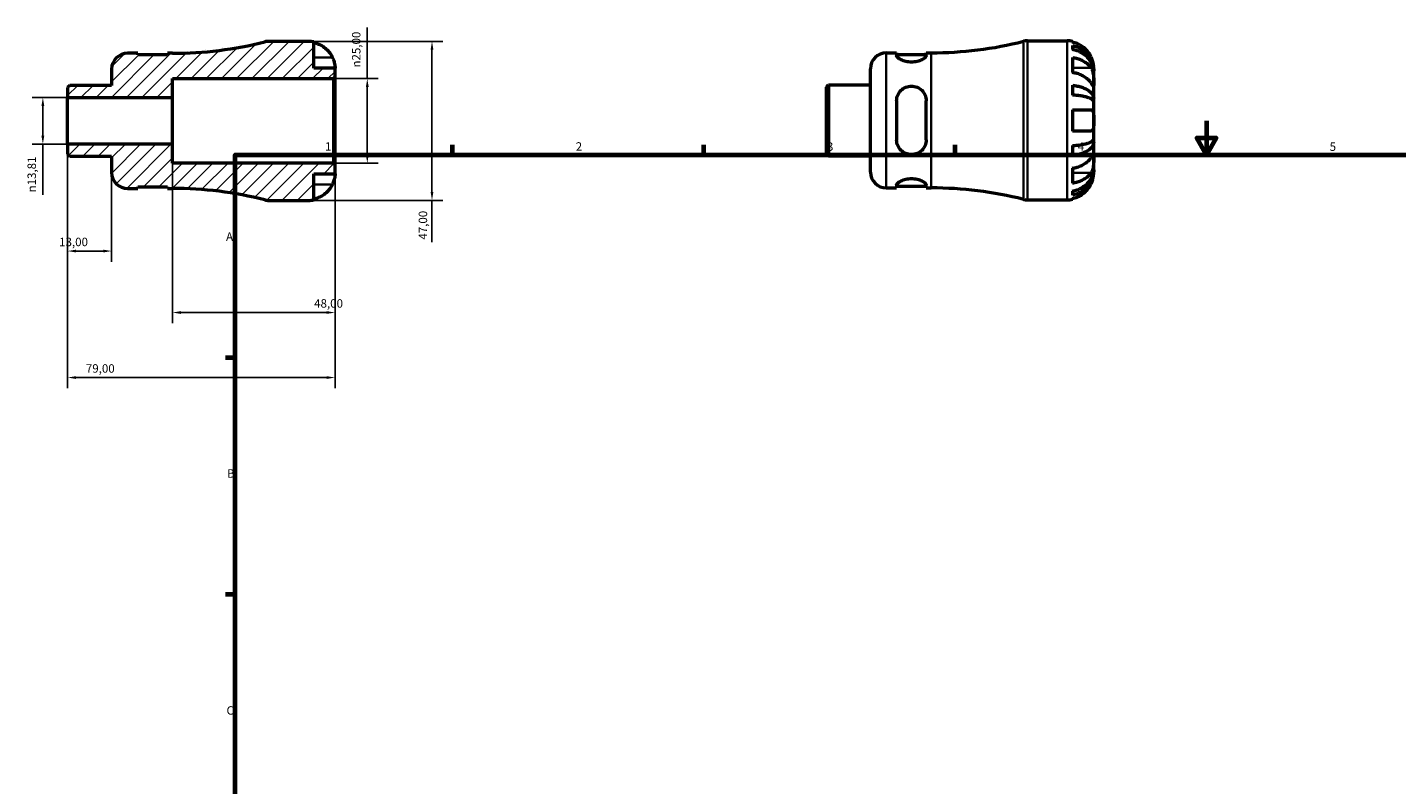
# Model space of a CAD drawing. Units: millimetres. Extents: x -51 to 667, y 0 to 512.
# Drawn here: x -51 to 353, y 224 to 448 of the extents above; entities that cross this region are included whole.
import ezdxf

# ---------------------------------------------------------------- set-up
doc = ezdxf.new("R2010")
doc.units = ezdxf.units.MM
for name, color, linetype, lineweight in [('Border (ISO)', 7, 'Continuous', 70), ('Dimension (ISO)', 7, 'Continuous', 25), ('Hatch (ISO)', 7, 'Continuous', 18), ('Visible (ISO)', 7, 'Continuous', 50), ('Visible Narrow (ISO)', 7, 'Continuous', 35)]:
    doc.layers.add(name, color=color, linetype=linetype, lineweight=lineweight)
doc.styles.add('Note Text (ISO)', font='tahoma.ttf')
doc.dimstyles.new('Default (ISO)', dxfattribs={"dimtxt": 2.5, "dimasz": 2.5, "dimexe": 3.175, "dimexo": 0, "dimgap": 0.762, "dimtad": 1, "dimrnd": 1e-08, "dimzin": 0, "dimtxsty": 'Note Text (ISO)', "dimcen": 0.09, "dimdle": 10, "dimclrd": 256, "dimclre": 256, "dimclrt": 256, "dimazin": 0, "dimtfac": 1.40208, "dimtmove": 0, "dimatfit": 3, "dimfxl": 1, "dimtolj": 1, "dimtzin": 0, "dimlwd": -1, "dimlwe": -1, "dimarcsym": 0})

# ---------------------------------------------------------------- blocks, each defined once
blk = doc.blocks.new('Borders Default Border')
at = {"layer": 'Border (ISO)'}
for p, q in [((74.25, 410), (74.25, 412.9)), ((148.5, 410), (148.5, 412.9)), ((222.75, 410), (222.75, 412.9)), ((10, 350), (7.1, 350)), ((10, 280), (7.1, 280))]:
    blk.add_line(p, q, dxfattribs=at)
at = {"layer": 'Border (ISO)', "flags": 128}
for points in [[(297, 420), (297, 410), (294.11, 415), (299.89, 415), (297, 410)], [(10, 10), (10, 410), (584, 410), (584, 10), (10, 10)]]:
    blk.add_lwpolyline(points, dxfattribs=at)
at = {"layer": 'Border (ISO)', "color": 232, "true_color": 0xca0064, "char_height": 2.5, "attachment_point": 7, "style": 'Note Text (ISO)'}
for s, insert in [('1', (36.56, 410.4)), ('2', (110.62, 410.4)), ('3', (184.85, 410.35)), ('4', (259, 410.4)), ('5', (333.39, 410.35)), ('A', (7.29, 383.75)), ('B', (7.59, 313.75)), ('C', (7.43, 243.71))]:
    blk.add_mtext(s, dxfattribs=dict(at, insert=insert))
blk = doc.blocks.new('*D7')
at = {"layer": 'Defpoints', "color": 0, "transparency": 16777216}
for p in [(31.62, 443.5), (31.62, 396.5), (68.15, 396.5)]:
    blk.add_point(p, dxfattribs=at)
at = {"layer": 'Dimension (ISO)', "transparency": 16777216}
for p, q in [((31.62, 443.5), (71.33, 443.5)), ((68.15, 441), (68.15, 399)), ((31.62, 396.5), (71.33, 396.5)), ((68.15, 396.5), (68.15, 384.13))]:
    blk.add_line(p, q, dxfattribs=at)
for points in [[(67.73, 441), (68.57, 441), (68.15, 443.5)], [(67.73, 399), (68.57, 399), (68.15, 396.5)]]:
    blk.add_solid(points, dxfattribs=at)
at = {"layer": 'Dimension (ISO)', "color": 232, "true_color": 0xca0064, "transparency": 16777216, "insert": (64.22, 384.9), "char_height": 2.5, "attachment_point": 1, "rotation": 90, "style": 'Note Text (ISO)'}
blk.add_mtext('\\A1;47,00', dxfattribs=at)
blk = doc.blocks.new('*D8')
at = {"layer": 'Defpoints', "color": 0, "transparency": 16777216}
for p in [(39.03, 432.5), (49.03, 432.5), (39.03, 407.5)]:
    blk.add_point(p, dxfattribs=at)
at = {"layer": 'Dimension (ISO)', "transparency": 16777216}
for p, q in [((49.03, 432.5), (49.03, 447.63)), ((39.03, 432.5), (52.2, 432.5)), ((49.03, 410), (49.03, 430)), ((39.03, 407.5), (52.2, 407.5))]:
    blk.add_line(p, q, dxfattribs=at)
for points in [[(48.61, 430), (49.45, 430), (49.03, 432.5)], [(48.61, 410), (49.45, 410), (49.03, 407.5)]]:
    blk.add_solid(points, dxfattribs=at)
at = {"layer": 'Dimension (ISO)', "color": 232, "true_color": 0xca0064, "transparency": 16777216, "insert": (44.51, 435.76), "char_height": 2.5, "attachment_point": 1, "rotation": 90, "style": 'Note Text (ISO)'}
blk.add_mtext('\\A1;\\fAIGDT|b0|i0;\\H2.5000;\\ln\\fTahoma|b0|i0;\\H2.5000;25,00', dxfattribs=at)
blk = doc.blocks.new('*D9')
at = {"layer": 'Defpoints', "color": 0, "transparency": 16777216}
for p in [(-39.5, 426.91), (-46.83, 413.09), (-39.5, 413.09)]:
    blk.add_point(p, dxfattribs=at)
at = {"layer": 'Dimension (ISO)', "transparency": 16777216}
for p, q in [((-39.5, 426.91), (-50.01, 426.91)), ((-46.83, 424.41), (-46.83, 415.59)), ((-39.5, 413.09), (-50.01, 413.09)), ((-46.83, 413.09), (-46.83, 398.1))]:
    blk.add_line(p, q, dxfattribs=at)
for points in [[(-47.25, 424.41), (-46.42, 424.41), (-46.83, 426.91)], [(-47.25, 415.59), (-46.42, 415.59), (-46.83, 413.09)]]:
    blk.add_solid(points, dxfattribs=at)
at = {"layer": 'Dimension (ISO)', "color": 232, "true_color": 0xca0064, "transparency": 16777216, "insert": (-51.36, 398.86), "char_height": 2.5, "attachment_point": 1, "rotation": 90, "style": 'Note Text (ISO)'}
blk.add_mtext('\\A1;\\fAIGDT|b0|i0;\\H2.5000;\\ln\\fTahoma|b0|i0;\\H2.5000;13,81', dxfattribs=at)
blk = doc.blocks.new('*D10')
at = {"layer": 'Defpoints', "color": 0, "transparency": 16777216}
for p in [(-39.5, 413.09), (-26.5, 404.73), (-39.5, 381.52)]:
    blk.add_point(p, dxfattribs=at)
at = {"layer": 'Dimension (ISO)', "transparency": 16777216}
for p, q in [((-39.5, 413.09), (-39.5, 378.35)), ((-26.5, 404.73), (-26.5, 378.35)), ((-29, 381.52), (-37, 381.52))]:
    blk.add_line(p, q, dxfattribs=at)
for points in [[(-37, 381.94), (-37, 381.11), (-39.5, 381.52)], [(-29, 381.94), (-29, 381.11), (-26.5, 381.52)]]:
    blk.add_solid(points, dxfattribs=at)
at = {"layer": 'Dimension (ISO)', "color": 232, "true_color": 0xca0064, "transparency": 16777216, "insert": (-42.02, 385.46), "char_height": 2.5, "attachment_point": 1, "style": 'Note Text (ISO)'}
blk.add_mtext('\\A1;13,00', dxfattribs=at)
blk = doc.blocks.new('*D11')
at = {"layer": 'Defpoints', "color": 0, "transparency": 16777216}
for p in [(-8.5, 413.09), (39.5, 407.03), (39.5, 363.35)]:
    blk.add_point(p, dxfattribs=at)
at = {"layer": 'Dimension (ISO)', "transparency": 16777216}
for p, q in [((-8.5, 413.09), (-8.5, 360.18)), ((39.5, 407.03), (39.5, 360.18)), ((-6, 363.35), (37, 363.35))]:
    blk.add_line(p, q, dxfattribs=at)
for points in [[(-6, 363.77), (-6, 362.94), (-8.5, 363.35)], [(37, 363.77), (37, 362.94), (39.5, 363.35)]]:
    blk.add_solid(points, dxfattribs=at)
at = {"layer": 'Dimension (ISO)', "color": 232, "true_color": 0xca0064, "transparency": 16777216, "insert": (33.33, 367.29), "char_height": 2.5, "attachment_point": 1, "style": 'Note Text (ISO)'}
blk.add_mtext('\\A1;48,00', dxfattribs=at)
blk = doc.blocks.new('*D12')
at = {"layer": 'Defpoints', "color": 0, "transparency": 16777216}
for p in [(-39.5, 413.09), (39.5, 407.03), (-39.5, 344.13)]:
    blk.add_point(p, dxfattribs=at)
at = {"layer": 'Dimension (ISO)', "transparency": 16777216}
for p, q in [((-39.5, 413.09), (-39.5, 340.96)), ((39.5, 407.03), (39.5, 340.96)), ((37, 344.13), (-37, 344.13))]:
    blk.add_line(p, q, dxfattribs=at)
for points in [[(-37, 344.55), (-37, 343.72), (-39.5, 344.13)], [(37, 344.55), (37, 343.72), (39.5, 344.13)]]:
    blk.add_solid(points, dxfattribs=at)
at = {"layer": 'Dimension (ISO)', "color": 232, "true_color": 0xca0064, "transparency": 16777216, "insert": (-34.12, 348.07), "char_height": 2.5, "attachment_point": 1, "style": 'Note Text (ISO)'}
blk.add_mtext('\\A1;79,00', dxfattribs=at)

msp = doc.modelspace()

# ---------------------------------------------------------------- hatches: boundary and pattern name
at = {"layer": 'Hatch (ISO)'}
h = msp.add_hatch(dxfattribs=at)
h.set_pattern_fill('ANSI31', color=256, scale=25.4, style=0)
h.set_pattern_definition([(45, (0, 0), (-2.245064, 2.245064), [])])
edge = h.paths.add_edge_path()
edge.add_ellipse((-21.801, 404.725), major_axis=(-4.7, 0), ratio=1, start_angle=0, end_angle=90)
edge.add_line((-21.801, 400.025), (-18.739, 400.025))
edge.add_line((-18.739, 400.025), (-18.739, 400.525))
edge.add_line((-18.739, 400.525), (-9.989, 400.525))
edge.add_line((-9.989, 400.525), (-9.989, 400.025))
edge.add_line((-9.989, 400.025), (-8.501, 400.025))
edge.add_ellipse((-8.501, 288.324), major_axis=(0, 111.701), ratio=1, start_angle=345.86352, end_angle=360, ccw=False)
edge.add_ellipse((19.928, 401.2), major_axis=(-1.148, -4.558), ratio=1, start_angle=0, end_angle=14.13648)
edge.add_line((19.928, 396.5), (31.624, 396.5))
edge.add_ellipse((31.624, 404.375), major_axis=(0, -7.875), ratio=1, start_angle=0, end_angle=11.53696)
edge.add_line((33.199, 396.659), (33.199, 404.375))
edge.add_line((33.199, 404.375), (39.499, 404.375))
edge.add_line((39.499, 404.375), (39.499, 407.03))
edge.add_line((39.499, 407.03), (39.029, 407.5))
edge.add_line((39.029, 407.5), (-8.501, 407.5))
edge.add_line((-8.501, 407.5), (-8.501, 413.094))
edge.add_line((-8.501, 413.094), (-39.501, 413.094))
edge.add_line((-39.501, 413.094), (-39.501, 410.151))
edge.add_line((-39.501, 410.151), (-38.872, 409.522))
edge.add_line((-38.872, 409.522), (-26.501, 409.522))
edge.add_line((-26.501, 409.522), (-26.501, 404.725))
edge = h.paths.add_edge_path()
edge.add_ellipse((-21.801, 435.275), major_axis=(0, 4.7), ratio=1, start_angle=0, end_angle=90)
edge.add_line((-26.501, 435.275), (-26.501, 430.478))
edge.add_line((-26.501, 430.478), (-38.872, 430.478))
edge.add_line((-38.872, 430.478), (-39.501, 429.849))
edge.add_line((-39.501, 429.849), (-39.501, 426.906))
edge.add_line((-39.501, 426.906), (-8.501, 426.906))
edge.add_line((-8.501, 426.906), (-8.501, 432.5))
edge.add_line((-8.501, 432.5), (39.029, 432.5))
edge.add_line((39.029, 432.5), (39.499, 432.97))
edge.add_line((39.499, 432.97), (39.499, 435.625))
edge.add_line((39.499, 435.625), (33.199, 435.625))
edge.add_line((33.199, 435.625), (33.199, 443.341))
edge.add_ellipse((31.624, 435.625), major_axis=(1.575, 7.716), ratio=1, start_angle=0, end_angle=11.53696)
edge.add_line((31.624, 443.5), (19.928, 443.5))
edge.add_ellipse((19.928, 438.8), major_axis=(0, 4.7), ratio=1, start_angle=0, end_angle=14.13648)
edge.add_ellipse((-8.501, 551.676), major_axis=(27.281, -108.318), ratio=1, start_angle=345.86352, end_angle=360, ccw=False)
edge.add_line((-8.501, 439.975), (-9.989, 439.975))
edge.add_line((-9.989, 439.975), (-9.989, 439.475))
edge.add_line((-9.989, 439.475), (-18.739, 439.475))
edge.add_line((-18.739, 439.475), (-18.739, 439.975))
edge.add_line((-18.739, 439.975), (-21.801, 439.975))

# ---------------------------------------------------------------- linework, layer by layer
at = {"layer": 'Visible (ISO)'}
for p, q in [((31.624, 443.5), (19.928, 443.5)), ((33.199, 435.625), (33.199, 443.341)), ((244.104, 443.655), (255.8, 443.655)), ((257.375, 443.496), (257.375, 443.282)), ((257.375, 442.274), (257.375, 441.066)), ((-18.739, 439.975), (-21.801, 439.975)), ((-18.739, 439.475), (-18.739, 439.975)), ((-9.989, 439.475), (-18.739, 439.475)), ((-8.501, 439.975), (-9.989, 439.975)), ((-9.989, 439.975), (-9.989, 439.475)), ((202.375, 440.13), (205.438, 440.13)), ((205.438, 440.13), (205.438, 439.284)), ((205.438, 439.63), (214.188, 439.63)), ((214.188, 440.13), (215.675, 440.13)), ((214.188, 439.284), (214.188, 440.13)), ((257.375, 438.736), (257.375, 434.281)), ((-26.501, 435.275), (-26.501, 430.478)), ((39.499, 435.625), (33.199, 435.625)), ((39.029, 432.5), (39.499, 432.97)), ((39.499, 432.97), (39.499, 435.625)), ((39.499, 407.03), (39.499, 432.97)), ((197.675, 404.88), (197.675, 435.43)), ((263.675, 434.774), (263.663, 434.774)), ((263.675, 434.774), (263.675, 435.78)), ((263.675, 434.392), (263.675, 434.774)), ((263.675, 431.203), (263.675, 434.392)), ((-38.872, 430.478), (-39.501, 429.849)), ((-39.501, 429.849), (-39.501, 426.906)), ((-26.501, 430.478), (-38.872, 430.478)), ((-8.501, 426.906), (-8.501, 432.5)), ((-8.501, 432.5), (39.029, 432.5)), ((39.029, 432.5), (39.029, 407.5)), ((184.675, 430.004), (185.304, 430.632)), ((184.675, 410.306), (184.675, 430.004)), ((185.304, 430.632), (197.675, 430.632)), ((185.304, 430.632), (185.304, 409.677)), ((257.375, 430.525), (257.375, 427.609)), ((263.675, 426.593), (263.675, 431.203)), ((-39.501, 426.906), (-8.501, 426.906)), ((-39.501, 413.094), (-39.501, 426.906)), ((-8.501, 413.094), (-8.501, 426.906)), ((205.438, 425.905), (205.438, 414.405)), ((214.188, 414.405), (214.188, 425.905)), ((263.675, 426.593), (262.767, 426.593)), ((263.675, 425.669), (263.675, 426.593)), ((263.675, 420.155), (263.675, 425.669)), ((257.375, 423.305), (257.375, 417.005)), ((263.675, 414.64), (263.675, 420.155)), ((-8.501, 413.094), (-39.501, 413.094)), ((-39.501, 413.094), (-39.501, 410.151)), ((-8.501, 407.5), (-8.501, 413.094)), ((257.375, 412.701), (257.375, 409.785)), ((263.675, 413.717), (262.767, 413.717)), ((263.675, 413.717), (263.675, 414.64)), ((263.675, 409.106), (263.675, 413.717)), ((-39.501, 410.151), (-38.872, 409.522)), ((-38.872, 409.522), (-26.501, 409.522)), ((-26.501, 409.522), (-26.501, 404.725)), ((184.675, 410.306), (185.304, 409.677)), ((185.304, 409.677), (197.675, 409.677)), ((263.675, 405.918), (263.675, 409.106)), ((39.029, 407.5), (-8.501, 407.5)), ((39.499, 407.03), (39.029, 407.5)), ((39.499, 404.375), (39.499, 407.03)), ((257.375, 406.029), (257.375, 401.574)), ((263.675, 405.535), (263.663, 405.535)), ((263.675, 405.535), (263.675, 405.918)), ((263.675, 404.53), (263.675, 405.535)), ((33.199, 396.659), (33.199, 404.375)), ((33.199, 404.375), (39.499, 404.375)), ((205.438, 401.025), (205.438, 400.18)), ((205.438, 400.68), (214.188, 400.68)), ((214.188, 400.18), (214.188, 401.025)), ((-21.801, 400.025), (-18.739, 400.025)), ((-18.739, 400.025), (-18.739, 400.525)), ((-18.739, 400.525), (-9.989, 400.525)), ((-9.989, 400.525), (-9.989, 400.025)), ((-9.989, 400.025), (-8.501, 400.025)), ((19.928, 396.5), (31.624, 396.5)), ((202.375, 400.18), (205.438, 400.18)), ((214.188, 400.18), (215.675, 400.18)), ((244.104, 396.655), (255.8, 396.655)), ((257.375, 399.244), (257.375, 398.036)), ((257.375, 397.028), (257.375, 396.814))]:
    msp.add_line(p, q, dxfattribs=at)
for centre, radius, start, end in [((-8.501, 551.676), 111.701, 270, 284.13648), ((19.928, 438.8), 4.7, 90, 104.13648), ((31.624, 435.625), 7.875, 78.46304, 90), ((215.675, 551.831), 111.701, 270, 284.13648), ((244.104, 438.955), 4.7, 90, 104.13648), ((255.8, 435.78), 7.875, 78.46304, 90), ((-21.801, 435.275), 4.7, 90, 180), ((202.375, 435.43), 4.7, 90, 180), ((-21.801, 404.725), 4.7, 180, 270), ((202.375, 404.88), 4.7, 180, 270), ((-8.501, 288.324), 111.701, 75.86352, 90), ((19.928, 401.2), 4.7, 255.86352, 270), ((31.624, 404.375), 7.875, 270, 281.53696), ((215.675, 288.479), 111.701, 75.86352, 90), ((244.104, 401.355), 4.7, 255.86352, 270), ((255.8, 404.53), 7.875, 270, 281.53696)]:
    msp.add_arc(centre, radius, start, end, dxfattribs=at)
for points, knots in [([(33.199, 443.127), (33.701, 443.024), (34.191, 442.869), (35.074, 442.501), (35.546, 442.253), (36.426, 441.661), (36.835, 441.318), (37.523, 440.625), (37.866, 440.211), (38.374, 439.445), (38.563, 439.108), (38.721, 438.775)], [0.14941001, 0.14941001, 0.14941001, 0.14941001, 0.29044502, 0.29044502, 0.43634177, 0.43634177, 0.58223851, 0.58223851, 0.72934673, 0.72934673, 0.83526259, 0.83526259, 0.83526259, 0.83526259]), ([(262.898, 438.93), (262.74, 439.263), (262.551, 439.6), (262.043, 440.366), (261.7, 440.78), (261.011, 441.473), (260.603, 441.816), (259.722, 442.407), (259.251, 442.656), (258.368, 443.024), (257.877, 443.179), (257.375, 443.282)], [3.89239507, 3.89239507, 3.89239507, 3.89239507, 3.99831093, 3.99831093, 4.14541915, 4.14541915, 4.2913159, 4.2913159, 4.43721264, 4.43721264, 4.57824766, 4.57824766, 4.57824766, 4.57824766]), ([(257.375, 442.274), (257.881, 442.174), (258.374, 442.023), (259.26, 441.667), (259.731, 441.427), (260.612, 440.857), (261.021, 440.526), (261.709, 439.859), (262.051, 439.461), (262.64, 438.606), (262.888, 438.147), (263.261, 437.274), (263.42, 436.778), (263.627, 435.765), (263.675, 435.248), (263.675, 434.774)], [0.1494024, 0.1494024, 0.1494024, 0.1494024, 0.2912498, 0.2912498, 0.4370651, 0.4370651, 0.5828803, 0.5828803, 0.7290354, 0.7290354, 0.8751905, 0.8751905, 1.0219149, 1.0219149, 1.1686392, 1.1686392, 1.1686392, 1.1686392]), ([(263.675, 434.392), (263.675, 434.813), (263.627, 435.273), (263.42, 436.175), (263.261, 436.616), (262.888, 437.394), (262.64, 437.801), (262.051, 438.563), (261.709, 438.917), (261.021, 439.51), (260.612, 439.805), (259.731, 440.313), (259.26, 440.526), (258.374, 440.843), (257.881, 440.977), (257.375, 441.066)], [3.5133937, 3.5133937, 3.5133937, 3.5133937, 3.6601181, 3.6601181, 3.8068425, 3.8068425, 3.9529976, 3.9529976, 4.0991526, 4.0991526, 4.2449679, 4.2449679, 4.3907831, 4.3907831, 4.5326305, 4.5326305, 4.5326305, 4.5326305]), ([(38.721, 438.775), (38.783, 438.644), (38.842, 438.512), (38.978, 438.186), (39.051, 437.994), (39.182, 437.605), (39.239, 437.41), (39.354, 436.961), (39.4, 436.719), (39.472, 436.235), (39.487, 436.018), (39.501, 435.708), (39.499, 435.625), (39.499, 435.625)], [-0.50816407, -0.50816407, -0.50816407, -0.50816407, -0.46460526, -0.46460526, -0.40154747, -0.40154747, -0.3356183, -0.3356183, -0.24286964, -0.24286964, -0.12490659, -0.12490659, 0, 0, 0, 0]), ([(214.188, 439.284), (214.188, 439.113), (214.071, 438.904), (213.607, 438.464), (213.261, 438.236), (212.482, 437.861), (212.006, 437.685), (210.948, 437.44), (210.366, 437.374), (209.813, 437.374), (209.26, 437.374), (208.678, 437.44), (207.62, 437.685), (207.143, 437.861), (206.365, 438.236), (206.019, 438.464), (205.555, 438.904), (205.438, 439.113), (205.438, 439.284)], [-0.6881906, -0.6881906, -0.6881906, -0.6881906, -0.510001, -0.510001, -0.3318115, -0.3318115, -0.1659057, -0.1659057, 0, 0, 0, 0.1659057, 0.1659057, 0.3318115, 0.3318115, 0.510001, 0.510001, 0.6881906, 0.6881906, 0.6881906, 0.6881906]), ([(257.375, 438.736), (257.877, 438.663), (258.368, 438.553), (259.251, 438.293), (259.722, 438.117), (260.603, 437.699), (261.011, 437.456), (261.7, 436.967), (262.043, 436.674), (262.551, 436.132), (262.74, 435.894), (262.898, 435.658)], [0.14941001, 0.14941001, 0.14941001, 0.14941001, 0.29044502, 0.29044502, 0.43634177, 0.43634177, 0.58223851, 0.58223851, 0.72934673, 0.72934673, 0.83526259, 0.83526259, 0.83526259, 0.83526259]), ([(263.675, 435.78), (263.675, 435.78), (263.676, 435.803), (263.674, 435.897), (263.673, 435.971), (263.659, 436.24), (263.639, 436.483), (263.554, 436.994), (263.504, 437.231), (263.386, 437.668), (263.327, 437.859), (263.191, 438.248), (263.113, 438.446), (262.986, 438.739), (262.943, 438.835), (262.898, 438.93)], [-2.17667965, -2.17667965, -2.17667965, -2.17667965, -2.11086653, -2.11086653, -2.04055216, -2.04055216, -1.91738302, -1.91738302, -1.82942275, -1.82942275, -1.76558177, -1.76558177, -1.70117883, -1.70117883, -1.66961913, -1.66961913, -1.66961913, -1.66961913]), ([(262.898, 431.203), (262.74, 431.439), (262.551, 431.677), (262.043, 432.219), (261.7, 432.512), (261.011, 433.002), (260.603, 433.244), (259.722, 433.662), (259.251, 433.838), (258.368, 434.098), (257.877, 434.208), (257.375, 434.281)], [3.89239507, 3.89239507, 3.89239507, 3.89239507, 3.99831093, 3.99831093, 4.14541915, 4.14541915, 4.2913159, 4.2913159, 4.43721264, 4.43721264, 4.57824766, 4.57824766, 4.57824766, 4.57824766]), ([(262.898, 435.658), (262.956, 435.572), (263.011, 435.48), (263.147, 435.225), (263.223, 435.053), (263.358, 434.68), (263.416, 434.479), (263.53, 433.98), (263.577, 433.679), (263.648, 432.983), (263.664, 432.595), (263.677, 431.847), (263.675, 431.498), (263.675, 431.203)], [-0.50766593, -0.50766593, -0.50766593, -0.50766593, -0.46718991, -0.46718991, -0.40200215, -0.40200215, -0.33506637, -0.33506637, -0.24300458, -0.24300458, -0.12488859, -0.12488859, 0, 0, 0, 0]), ([(205.438, 425.905), (205.438, 426.474), (205.555, 427.071), (206.019, 428.162), (206.365, 428.656), (207.143, 429.41), (207.62, 429.734), (208.678, 430.169), (209.26, 430.28), (210.366, 430.28), (210.948, 430.169), (212.006, 429.734), (212.482, 429.41), (213.261, 428.656), (213.607, 428.162), (214.071, 427.071), (214.188, 426.474), (214.188, 425.905)], [0.6665686, 0.6665686, 0.6665686, 0.6665686, 0.8447582, 0.8447582, 1.0229478, 1.0229478, 1.1888535, 1.1888535, 1.3547592, 1.3547592, 1.520665, 1.520665, 1.6865707, 1.6865707, 1.8647603, 1.8647603, 2.0429499, 2.0429499, 2.0429499, 2.0429499]), ([(257.375, 430.525), (257.881, 430.472), (258.374, 430.393), (259.26, 430.207), (259.731, 430.081), (260.612, 429.782), (261.021, 429.608), (261.709, 429.259), (262.051, 429.05), (262.64, 428.602), (262.888, 428.361), (263.261, 427.903), (263.42, 427.644), (263.627, 427.113), (263.675, 426.841), (263.675, 426.593)], [0.1494024, 0.1494024, 0.1494024, 0.1494024, 0.2912498, 0.2912498, 0.4370651, 0.4370651, 0.5828803, 0.5828803, 0.7290354, 0.7290354, 0.8751905, 0.8751905, 1.0219149, 1.0219149, 1.1686392, 1.1686392, 1.1686392, 1.1686392]), ([(263.675, 431.203), (263.675, 431.048), (263.676, 430.909), (263.674, 430.661), (263.673, 430.555), (263.66, 430.357), (263.645, 430.292), (263.581, 430.273), (263.533, 430.311), (263.416, 430.452), (263.358, 430.531), (263.223, 430.723), (263.147, 430.833), (263.011, 431.035), (262.956, 431.117), (262.898, 431.203)], [0, 0, 0, 0, 0.06608139, 0.06608139, 0.13667451, 0.13667451, 0.23873403, 0.23873403, 0.33457773, 0.33457773, 0.40157847, 0.40157847, 0.46685307, 0.46685307, 0.50745344, 0.50745344, 0.50745344, 0.50745344]), ([(263.675, 425.669), (263.675, 425.792), (263.627, 425.926), (263.42, 426.188), (263.261, 426.316), (262.888, 426.542), (262.64, 426.66), (262.051, 426.881), (261.709, 426.984), (261.021, 427.157), (260.612, 427.242), (259.731, 427.39), (259.26, 427.452), (258.374, 427.544), (257.881, 427.583), (257.375, 427.609)], [3.5133937, 3.5133937, 3.5133937, 3.5133937, 3.6601181, 3.6601181, 3.8068425, 3.8068425, 3.9529976, 3.9529976, 4.0991526, 4.0991526, 4.2449679, 4.2449679, 4.3907831, 4.3907831, 4.5326305, 4.5326305, 4.5326305, 4.5326305]), ([(257.375, 423.305), (257.877, 423.305), (258.368, 423.305), (259.251, 423.305), (259.722, 423.305), (260.603, 423.305), (261.011, 423.305), (261.7, 423.305), (262.043, 423.305), (262.551, 423.305), (262.74, 423.305), (262.898, 423.305)], [0.14941001, 0.14941001, 0.14941001, 0.14941001, 0.29044502, 0.29044502, 0.43634177, 0.43634177, 0.58223851, 0.58223851, 0.72934673, 0.72934673, 0.83526259, 0.83526259, 0.83526259, 0.83526259]), ([(262.898, 423.305), (262.96, 423.305), (263.019, 423.297), (263.155, 423.256), (263.227, 423.213), (263.359, 423.087), (263.416, 423.002), (263.53, 422.748), (263.577, 422.561), (263.649, 422.059), (263.664, 421.729), (263.677, 420.983), (263.675, 420.571), (263.675, 420.155)], [-0.50816407, -0.50816407, -0.50816407, -0.50816407, -0.46460526, -0.46460526, -0.40154747, -0.40154747, -0.3356183, -0.3356183, -0.24286964, -0.24286964, -0.12490659, -0.12490659, 0, 0, 0, 0]), ([(262.898, 417.005), (262.74, 417.005), (262.551, 417.005), (262.043, 417.005), (261.7, 417.005), (261.011, 417.005), (260.603, 417.005), (259.722, 417.005), (259.251, 417.005), (258.368, 417.005), (257.877, 417.005), (257.375, 417.005)], [3.89239507, 3.89239507, 3.89239507, 3.89239507, 3.99831093, 3.99831093, 4.14541915, 4.14541915, 4.2913159, 4.2913159, 4.43721264, 4.43721264, 4.57824766, 4.57824766, 4.57824766, 4.57824766]), ([(263.675, 420.155), (263.675, 419.936), (263.676, 419.717), (263.674, 419.273), (263.673, 419.05), (263.659, 418.464), (263.639, 418.13), (263.554, 417.653), (263.504, 417.487), (263.386, 417.261), (263.327, 417.186), (263.191, 417.073), (263.113, 417.036), (262.986, 417.009), (262.943, 417.005), (262.898, 417.005)], [-2.17667965, -2.17667965, -2.17667965, -2.17667965, -2.11086653, -2.11086653, -2.04055216, -2.04055216, -1.91738302, -1.91738302, -1.82942275, -1.82942275, -1.76558177, -1.76558177, -1.70117883, -1.70117883, -1.66961913, -1.66961913, -1.66961913, -1.66961913]), ([(214.188, 414.405), (214.188, 413.836), (214.071, 413.239), (213.607, 412.148), (213.261, 411.654), (212.482, 410.9), (212.006, 410.576), (210.948, 410.141), (210.366, 410.03), (209.813, 410.03), (209.26, 410.03), (208.678, 410.141), (207.62, 410.576), (207.143, 410.9), (206.365, 411.654), (206.019, 412.148), (205.555, 413.239), (205.438, 413.836), (205.438, 414.405)], [-0.6881906, -0.6881906, -0.6881906, -0.6881906, -0.510001, -0.510001, -0.3318115, -0.3318115, -0.1659057, -0.1659057, 0, 0, 0, 0.1659057, 0.1659057, 0.3318115, 0.3318115, 0.510001, 0.510001, 0.6881906, 0.6881906, 0.6881906, 0.6881906]), ([(257.375, 412.701), (257.881, 412.727), (258.374, 412.766), (259.26, 412.858), (259.731, 412.92), (260.612, 413.068), (261.021, 413.153), (261.709, 413.326), (262.051, 413.428), (262.64, 413.65), (262.888, 413.768), (263.261, 413.994), (263.42, 414.122), (263.627, 414.384), (263.675, 414.518), (263.675, 414.64)], [0.1494024, 0.1494024, 0.1494024, 0.1494024, 0.2912498, 0.2912498, 0.4370651, 0.4370651, 0.5828803, 0.5828803, 0.7290354, 0.7290354, 0.8751905, 0.8751905, 1.0219149, 1.0219149, 1.1686392, 1.1686392, 1.1686392, 1.1686392]), ([(263.675, 413.717), (263.675, 413.468), (263.627, 413.197), (263.42, 412.666), (263.261, 412.406), (262.888, 411.948), (262.64, 411.708), (262.051, 411.26), (261.709, 411.051), (261.021, 410.702), (260.612, 410.528), (259.731, 410.229), (259.26, 410.103), (258.374, 409.917), (257.881, 409.838), (257.375, 409.785)], [3.5133937, 3.5133937, 3.5133937, 3.5133937, 3.6601181, 3.6601181, 3.8068425, 3.8068425, 3.9529976, 3.9529976, 4.0991526, 4.0991526, 4.2449679, 4.2449679, 4.3907831, 4.3907831, 4.5326305, 4.5326305, 4.5326305, 4.5326305]), ([(257.375, 406.029), (257.877, 406.102), (258.368, 406.212), (259.251, 406.472), (259.722, 406.647), (260.603, 407.066), (261.011, 407.308), (261.7, 407.798), (262.043, 408.091), (262.551, 408.633), (262.74, 408.871), (262.898, 409.106)], [0.14941001, 0.14941001, 0.14941001, 0.14941001, 0.29044502, 0.29044502, 0.43634177, 0.43634177, 0.58223851, 0.58223851, 0.72934673, 0.72934673, 0.83526259, 0.83526259, 0.83526259, 0.83526259]), ([(262.898, 409.106), (262.956, 409.193), (263.011, 409.275), (263.147, 409.476), (263.223, 409.587), (263.358, 409.779), (263.416, 409.857), (263.53, 409.995), (263.577, 410.034), (263.648, 410.021), (263.664, 409.942), (263.677, 409.634), (263.675, 409.401), (263.675, 409.106)], [-0.50766593, -0.50766593, -0.50766593, -0.50766593, -0.46718991, -0.46718991, -0.40200215, -0.40200215, -0.33506637, -0.33506637, -0.24300458, -0.24300458, -0.12488859, -0.12488859, 0, 0, 0, 0]), ([(263.675, 409.106), (263.675, 408.951), (263.676, 408.779), (263.674, 408.397), (263.673, 408.186), (263.66, 407.646), (263.645, 407.311), (263.581, 406.655), (263.533, 406.342), (263.416, 405.831), (263.358, 405.63), (263.223, 405.257), (263.147, 405.086), (263.011, 404.83), (262.956, 404.738), (262.898, 404.652)], [0, 0, 0, 0, 0.06608139, 0.06608139, 0.13667451, 0.13667451, 0.23873403, 0.23873403, 0.33457773, 0.33457773, 0.40157847, 0.40157847, 0.46685307, 0.46685307, 0.50745344, 0.50745344, 0.50745344, 0.50745344]), ([(257.375, 399.244), (257.881, 399.333), (258.374, 399.467), (259.26, 399.784), (259.731, 399.997), (260.612, 400.505), (261.021, 400.8), (261.709, 401.393), (262.051, 401.747), (262.64, 402.508), (262.888, 402.916), (263.261, 403.694), (263.42, 404.135), (263.627, 405.036), (263.675, 405.497), (263.675, 405.918)], [0.1494024, 0.1494024, 0.1494024, 0.1494024, 0.2912498, 0.2912498, 0.4370651, 0.4370651, 0.5828803, 0.5828803, 0.7290354, 0.7290354, 0.8751905, 0.8751905, 1.0219149, 1.0219149, 1.1686392, 1.1686392, 1.1686392, 1.1686392]), ([(263.675, 405.535), (263.675, 405.062), (263.627, 404.545), (263.42, 403.532), (263.261, 403.036), (262.888, 402.163), (262.64, 401.704), (262.051, 400.848), (261.709, 400.451), (261.021, 399.784), (260.612, 399.453), (259.731, 398.882), (259.26, 398.643), (258.374, 398.287), (257.881, 398.136), (257.375, 398.036)], [3.5133937, 3.5133937, 3.5133937, 3.5133937, 3.6601181, 3.6601181, 3.8068425, 3.8068425, 3.9529976, 3.9529976, 4.0991526, 4.0991526, 4.2449679, 4.2449679, 4.3907831, 4.3907831, 4.5326305, 4.5326305, 4.5326305, 4.5326305]), ([(262.898, 404.652), (262.74, 404.416), (262.551, 404.178), (262.043, 403.636), (261.7, 403.343), (261.011, 402.853), (260.603, 402.611), (259.722, 402.193), (259.251, 402.017), (258.368, 401.757), (257.877, 401.647), (257.375, 401.574)], [3.89239507, 3.89239507, 3.89239507, 3.89239507, 3.99831093, 3.99831093, 4.14541915, 4.14541915, 4.2913159, 4.2913159, 4.43721264, 4.43721264, 4.57824766, 4.57824766, 4.57824766, 4.57824766]), ([(38.721, 401.225), (38.563, 400.892), (38.374, 400.555), (37.866, 399.789), (37.523, 399.375), (36.835, 398.682), (36.426, 398.339), (35.546, 397.747), (35.074, 397.499), (34.191, 397.131), (33.701, 396.976), (33.199, 396.873)], [3.89239507, 3.89239507, 3.89239507, 3.89239507, 3.99831093, 3.99831093, 4.14541915, 4.14541915, 4.2913159, 4.2913159, 4.43721264, 4.43721264, 4.57824766, 4.57824766, 4.57824766, 4.57824766]), ([(39.499, 404.375), (39.499, 404.375), (39.499, 404.352), (39.498, 404.258), (39.497, 404.184), (39.483, 403.914), (39.463, 403.672), (39.378, 403.161), (39.328, 402.924), (39.209, 402.487), (39.151, 402.296), (39.014, 401.907), (38.937, 401.709), (38.81, 401.416), (38.766, 401.32), (38.721, 401.225)], [-2.17667965, -2.17667965, -2.17667965, -2.17667965, -2.11086653, -2.11086653, -2.04055216, -2.04055216, -1.91738302, -1.91738302, -1.82942275, -1.82942275, -1.76558177, -1.76558177, -1.70117883, -1.70117883, -1.66961913, -1.66961913, -1.66961913, -1.66961913]), ([(205.438, 401.025), (205.438, 401.196), (205.555, 401.406), (206.019, 401.846), (206.365, 402.074), (207.143, 402.449), (207.62, 402.625), (208.678, 402.869), (209.26, 402.936), (210.366, 402.936), (210.948, 402.869), (212.006, 402.625), (212.482, 402.449), (213.261, 402.074), (213.607, 401.846), (214.071, 401.406), (214.188, 401.196), (214.188, 401.025)], [0.6665686, 0.6665686, 0.6665686, 0.6665686, 0.8447582, 0.8447582, 1.0229478, 1.0229478, 1.1888535, 1.1888535, 1.3547592, 1.3547592, 1.520665, 1.520665, 1.6865707, 1.6865707, 1.8647603, 1.8647603, 2.0429499, 2.0429499, 2.0429499, 2.0429499]), ([(257.375, 397.028), (257.877, 397.131), (258.368, 397.286), (259.251, 397.654), (259.722, 397.902), (260.603, 398.494), (261.011, 398.837), (261.7, 399.529), (262.043, 399.944), (262.551, 400.71), (262.74, 401.047), (262.898, 401.38)], [0.14941001, 0.14941001, 0.14941001, 0.14941001, 0.29044502, 0.29044502, 0.43634177, 0.43634177, 0.58223851, 0.58223851, 0.72934673, 0.72934673, 0.83526259, 0.83526259, 0.83526259, 0.83526259]), ([(262.898, 401.38), (262.96, 401.511), (263.019, 401.643), (263.155, 401.969), (263.227, 402.161), (263.359, 402.55), (263.416, 402.745), (263.53, 403.194), (263.577, 403.436), (263.649, 403.919), (263.664, 404.137), (263.677, 404.447), (263.675, 404.53), (263.675, 404.53)], [-0.50816407, -0.50816407, -0.50816407, -0.50816407, -0.46460526, -0.46460526, -0.40154747, -0.40154747, -0.3356183, -0.3356183, -0.24286964, -0.24286964, -0.12490659, -0.12490659, 0, 0, 0, 0])]:
    msp.add_open_spline(points, degree=3, knots=knots, dxfattribs=at)
at = {"layer": 'Visible Narrow (ISO)'}
for p, q in [((242.956, 397.085), (242.956, 443.225)), ((244.104, 443.366), (244.104, 396.944)), ((255.8, 396.944), (255.8, 443.366)), ((38.445, 438.775), (33.475, 438.775)), ((202.375, 439.884), (202.375, 400.426)), ((215.675, 400.426), (215.675, 439.884)), ((262.622, 435.658), (257.652, 435.658)), ((262.622, 404.652), (257.652, 404.652)), ((38.445, 401.225), (33.475, 401.225))]:
    msp.add_line(p, q, dxfattribs=at)

# ---------------------------------------------------------------- block references
msp.add_blockref('Borders Default Border', (0, 0))

# ---------------------------------------------------------------- dimensions: what is measured, and where the dimension line sits
at = {"layer": 'Dimension (ISO)'}
for base, p1, p2, picture, middle in [((49.029, 432.5), (39.029, 407.5), (39.029, 432.5), '*D8', (49.029, 441.317)), ((-46.834, 413.094), (-39.501, 426.906), (-39.501, 413.094), '*D9', (-46.834, 404.346))]:
    dim = msp.add_linear_dim(base=base, p1=p1, p2=p2, angle=90, text='\\fAIGDT|b0|i0;\\H2.5000;\\ln\\fTahoma|b0|i0;\\H2.5000;<>', dimstyle='Default (ISO)', override={"dimdec": 2, "dimtp": 0, "dimtm": 0, "dimtdec": 2, "dimtofl": 0, "dimatfit": 2}, dxfattribs=at)
    dim.commit()
    dim.dimension.update_dxf_attribs({"geometry": picture, "text_midpoint": middle, "dimtype": 160})
for base, p1, p2, angle, override, picture, middle in [((68.151, 396.5), (31.624, 443.5), (31.624, 396.5), 90, {"dimdec": 2, "dimtp": 0, "dimtm": 0, "dimtdec": 2, "dimtofl": 0, "dimatfit": 2}, '*D7', (68.151, 389.067)), ((-39.501, 381.522), (-26.501, 404.725), (-39.501, 413.094), 180, {"dimdec": 2, "dimtp": 0, "dimtm": 0, "dimtdec": 2, "dimtofl": 0, "dimatfit": 1}, '*D10', (-38.001, 381.522)), ((-39.501, 344.133), (39.499, 407.03), (-39.501, 413.094), 180, {"dimdec": 2, "dimtp": 0, "dimtm": 0, "dimtdec": 2, "dimtofl": 0, "dimatfit": 1}, '*D12', (-30.001, 344.133)), ((39.499, 363.352), (-8.501, 413.094), (39.499, 407.03), 180, {"dimdec": 2, "dimtp": 0, "dimtm": 0, "dimtdec": 2, "dimtofl": 0, "dimatfit": 1}, '*D11', (37.499, 363.352))]:
    dim = msp.add_linear_dim(base=base, p1=p1, p2=p2, angle=angle, dimstyle='Default (ISO)', override=override, dxfattribs=at)
    dim.commit()
    dim.dimension.update_dxf_attribs({"geometry": picture, "text_midpoint": middle, "dimtype": 160})

doc.saveas('drawing.dxf')
